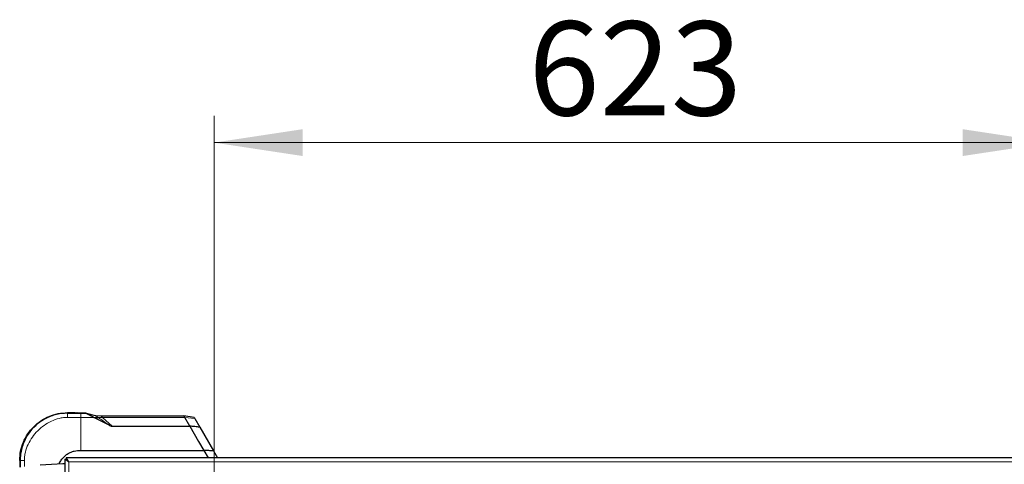
# Model space of a CAD drawing. Units: millimetres. Extents: x 0 to 210, y 0 to 297.
# Drawn here: x 43 to 79, y 180 to 196 of the extents above; entities that cross this region are included whole.
import ezdxf

# ---------------------------------------------------------------- set-up
doc = ezdxf.new("R2010")
doc.units = ezdxf.units.MM
doc.styles.add('SLDTEXTSTYLE0', font='TXT', dxfattribs={"width": 0.75})
doc.dimstyles.new('SLDDIMSTYLE4', dxfattribs={"dimtxt": 3.5, "dimasz": 3.302, "dimexe": 0, "dimexo": 0.0625, "dimgap": 0.875, "dimtad": 1, "dimlfac": 20, "dimrnd": 1e-09, "dimzin": 12, "dimdsep": 46, "dimtxsty": 'SLDTEXTSTYLE0', "dimsah": 1, "dimcen": 0.09, "dimadec": 0, "dimazin": 3, "dimtfac": 1, "dimtofl": 0, "dimtmove": 0, "dimatfit": 3, "dimfxl": 0, "dimfrac": 2, "dimtolj": 1, "dimtzin": 12, "dimarcsym": 0})

# ---------------------------------------------------------------- blocks, each defined once
blk = doc.blocks.new('_D_9')
at = {"color": 7, "linetype": 'Continuous', "lineweight": 0}
for p, q in [((49.812, 177.609), (49.812, 192.52)), ((80.962, 177.609), (80.962, 192.52)), ((49.812, 191.52), (80.962, 191.52))]:
    blk.add_line(p, q, dxfattribs=at)
at = {"color": 7, "linetype": 'Continuous', "lineweight": 18}
for points in [[(49.812, 191.52), (53.114, 191.02), (53.114, 192.02)], [(80.962, 191.52), (77.66, 192.02), (77.66, 191.02)]]:
    blk.add_solid(points, dxfattribs=at)
at = {"color": 7, "linetype": 'Continuous', "lineweight": 18, "insert": (61.508, 196.031), "char_height": 3.5, "attachment_point": 1, "style": 'SLDTEXTSTYLE0'}
blk.add_mtext('623', dxfattribs=at)

msp = doc.modelspace()

# ---------------------------------------------------------------- linework, layer by layer
at = {"color": 7, "linetype": 'Continuous', "lineweight": 25}
for p, q in [((44.64781, 181.46966), (44.36146, 181.46966)), ((44.36146, 181.45233), (44.85086, 181.45233)), ((44.36146, 181.45233), (44.36146, 181.45233)), ((44.64781, 181.45233), (44.36146, 181.45233)), ((44.36146, 181.45233), (44.36146, 181.45233)), ((45.05453, 181.45233), (44.70443, 181.45233)), ((44.85086, 181.45233), (45.05453, 181.45233)), ((45.05453, 181.45233), (45.39391, 181.37225)), ((45.05453, 181.45233), (45.05453, 181.45233)), ((45.39391, 181.37225), (45.59905, 181.34837)), ((45.59905, 181.34837), (48.69165, 181.34837)), ((49.07657, 181.28772), (48.69177, 181.34834)), ((48.87416, 181.32172), (48.87415, 181.32172)), ((45.35349, 181.29579), (45.89695, 181.01693)), ((46.02498, 180.9724), (48.90877, 180.9724)), ((48.90872, 180.9724), (48.7214, 181.29668)), ((48.90877, 180.97238), (49.23589, 180.40537)), ((49.09768, 181.25116), (49.28344, 180.92943)), ((49.28344, 180.92943), (49.79021, 180.05167)), ((49.23589, 180.40537), (49.43174, 180.06618)), ((44.85086, 180.06619), (49.43183, 180.06619)), ((49.43183, 180.06619), (49.5886, 179.79465)), ((49.79021, 180.05167), (49.9386, 179.79465)), ((42.5819, 179.69009), (42.5819, 179.44697)), ((42.5819, 179.69009), (42.5819, 179.44697)), ((42.59922, 179.67972), (42.59922, 179.69009)), ((42.59922, 179.69009), (42.59922, 179.44495)), ((42.59922, 179.69009), (42.59922, 179.69009)), ((42.59922, 179.44495), (42.59922, 179.69009)), ((42.59922, 179.69009), (42.59922, 179.44495)), ((44.18286, 179.56824), (43.34452, 179.5243)), ((44.1819, 179.56822), (44.1819, 179.56819)), ((44.2569, 179.7443), (44.2569, 148.19501)), ((44.2569, 179.7443), (44.3069, 179.7443)), ((44.30725, 179.79465), (44.30725, 179.74465)), ((86.35655, 179.79465), (44.30725, 179.79465))]:
    msp.add_line(p, q, dxfattribs=at)
at = {"color": 8, "linetype": 'Continuous', "lineweight": 18}
for p, q in [((44.64781, 181.45233), (44.64781, 181.46966)), ((44.36146, 181.2958), (44.85086, 181.2958)), ((44.85086, 180.06619), (44.85086, 181.2958)), ((44.85086, 181.2958), (45.35348, 181.2958)), ((45.65761, 181.29668), (46.02498, 180.9724)), ((48.72144, 181.29668), (45.65761, 181.29668)), ((48.72147, 181.29667), (49.09768, 181.25117)), ((42.59922, 179.44495), (42.59922, 179.67972)), ((42.75576, 179.46858), (42.75576, 179.69009)), ((44.4069, 179.64465), (44.4069, 148.29465)), ((86.2569, 179.64465), (44.4069, 179.64465))]:
    msp.add_line(p, q, dxfattribs=at)
at = {"color": 7, "linetype": 'Continuous', "lineweight": 25, "flags": 128}
msp.add_lwpolyline([(44.4069, 179.64465), (44.4069, 179.64465)], dxfattribs=at)
at = {"color": 7, "linetype": 'Continuous', "lineweight": 25}
msp.add_open_spline([(42.5819, 179.69009), (42.58852, 179.80657), (42.60177, 180.03951), (42.70758, 180.37549), (42.87205, 180.68516), (43.09507, 180.95649), (43.3664, 181.17951), (43.67607, 181.34397), (44.01205, 181.44979), (44.24499, 181.46303), (44.36146, 181.46966)], degree=3, dxfattribs=at)
for points, knots in [([(44.36146, 181.45233), (44.28244, 181.44926), (44.12656, 181.44321), (43.90003, 181.39557), (43.68272, 181.32183), (43.47673, 181.22), (43.28462, 181.09136), (43.11187, 180.93969), (42.96019, 180.76694), (42.83156, 180.57482), (42.72973, 180.36884), (42.65599, 180.15152), (42.60834, 179.925), (42.60229, 179.76912), (42.59922, 179.69009)], [0, 0, 0, 0, 0.08567378, 0.16900618, 0.24999993, 0.33405906, 0.41739101, 0.49999996, 0.58260876, 0.66594071, 0.74999999, 0.83099414, 0.91432656, 1, 1, 1, 1]), ([(44.64781, 181.46966), (44.65266, 181.46966), (44.66221, 181.46966), (44.67554, 181.46966), (44.68582, 181.46966), (44.69441, 181.46966), (44.70086, 181.46966), (44.70158, 181.46966), (44.70197, 181.46966)], [0, 0, 0, 0, 0.13974026, 0.27512813, 0.39336378, 0.52627701, 0.74763112, 1, 1, 1, 1]), ([(44.72967, 181.45233), (44.72905, 181.45233), (44.72787, 181.45233), (44.71674, 181.45233), (44.7022, 181.45233), (44.68633, 181.45233), (44.66767, 181.45233), (44.65447, 181.45233), (44.64781, 181.45233)], [0, 0, 0, 0, 0.2521049, 0.47124321, 0.60035211, 0.72547459, 0.86151182, 1, 1, 1, 1]), ([(44.72967, 181.45233), (44.72904, 181.45233), (44.72776, 181.45233), (44.71736, 181.45233), (44.70218, 181.45233), (44.68632, 181.45233), (44.66766, 181.45233), (44.65447, 181.45233), (44.64781, 181.45233)], [0, 0, 0, 0, 0.23348448, 0.47102835, 0.60023989, 0.72578053, 0.86157943, 1, 1, 1, 1]), ([(44.72985, 181.45223), (44.7252, 181.45513), (44.71591, 181.46094), (44.70662, 181.46675), (44.70197, 181.46966)], [0, 0, 0, 0, 0.50000024, 1, 1, 1, 1]), ([(45.05453, 181.45233), (45.05461, 181.45229), (45.05476, 181.45221), (45.06749, 181.44554), (45.10891, 181.42386), (45.20575, 181.37315), (45.29438, 181.32674), (45.35348, 181.2958)], [0, 0, 0, 0, 0.06272652, 0.12534135, 0.25010518, 0.49992733, 1, 1, 1, 1]), ([(48.69165, 181.34834), (48.69223, 181.34764), (48.69342, 181.3462), (48.69759, 181.33832), (48.69974, 181.33427)], [0, 0, 0, 0, 0.48572417, 1, 1, 1, 1]), ([(48.69974, 181.33427), (48.70241, 181.32979), (48.70876, 181.3191), (48.71678, 181.3049), (48.72144, 181.29667)], [0, 0, 0, 0, 0.4200242, 1, 1, 1, 1]), ([(45.35349, 181.29579), (45.37819, 181.29576), (45.42764, 181.29569), (45.47749, 181.29562), (45.50244, 181.29559)], [0, 0, 0, 0, 0.49959826, 1, 1, 1, 1]), ([(45.89695, 181.01693), (45.91697, 181.00602), (45.94693, 180.98969), (45.98991, 180.9714), (46.01323, 180.97205), (46.02498, 180.97238)], [0, 0, 0, 0, 0.49967246, 0.74784128, 1, 1, 1, 1]), ([(49.28344, 180.92943), (49.22213, 180.93681), (49.09954, 180.95156), (48.97236, 180.96544), (48.90877, 180.97238)], [0, 0, 0, 0, 0.50004752, 1, 1, 1, 1]), ([(49.07657, 181.28772), (49.07667, 181.28755), (49.07687, 181.28721), (49.08139, 181.27939), (49.08863, 181.26684), (49.09466, 181.25639), (49.09768, 181.25117)], [0, 0, 0, 0, 0.25008956, 0.49969231, 0.7494521, 1, 1, 1, 1]), ([(44.05017, 179.56128), (44.06188, 179.58944), (44.0935, 179.66549), (44.17089, 179.76833), (44.27017, 179.86996), (44.37678, 179.9495), (44.4917, 180.00984), (44.61009, 180.04904), (44.73132, 180.06512), (44.81097, 180.06583), (44.85086, 180.06619)], [0, 0, 0, 0, 0.09050383, 0.24436428, 0.37851575, 0.51262727, 0.63794363, 0.76315947, 0.88139964, 1, 1, 1, 1]), ([(49.79021, 180.05167), (49.73169, 180.05417), (49.61467, 180.05915), (49.49277, 180.06384), (49.43183, 180.06618)], [0, 0, 0, 0, 0.500053232, 1, 1, 1, 1]), ([(44.2569, 179.5716), (44.24847, 179.57117), (44.2316, 179.57031), (44.20906, 179.56929), (44.19227, 179.56859), (44.18277, 179.56822), (44.18284, 179.56822), (44.18287, 179.56822)], [0, 0, 0, 0, 0.2151494, 0.43030582, 0.64528702, 0.86005641, 1, 1, 1, 1]), ([(44.2569, 179.7443), (44.25856, 179.74133), (44.26189, 179.7354), (44.28777, 179.72296), (44.3265, 179.6983), (44.36777, 179.66981), (44.39688, 179.6511), (44.4069, 179.64465)], [0, 0, 0, 0, 0.19885137, 0.39807696, 0.59736795, 0.86132448, 1, 1, 1, 1]), ([(44.3069, 179.7443), (44.30803, 179.74132), (44.31028, 179.73537), (44.32755, 179.72281), (44.35404, 179.69778), (44.38106, 179.66958), (44.40105, 179.65029), (44.4069, 179.64465)], [0, 0, 0, 0, 0.18543374, 0.37128301, 0.55851963, 0.87086938, 1, 1, 1, 1]), ([(44.4069, 179.64465), (44.39338, 179.66555), (44.37117, 179.6999), (44.34501, 179.73689), (44.33061, 179.7606), (44.32112, 179.77798), (44.31303, 179.79172), (44.30925, 179.79364), (44.30725, 179.79465)], [0, 0, 0, 0, 0.28761093, 0.47269509, 0.58232998, 0.70614739, 0.84514108, 1, 1, 1, 1]), ([(44.4069, 179.64465), (44.39343, 179.65855), (44.37146, 179.68122), (44.34544, 179.70571), (44.3308, 179.72173), (44.32122, 179.73342), (44.31308, 179.74266), (44.30925, 179.74397), (44.30725, 179.74465)], [0, 0, 0, 0, 0.305681574, 0.498451115, 0.607608604, 0.72650001, 0.856861257, 1, 1, 1, 1])]:
    msp.add_open_spline(points, degree=3, knots=knots, dxfattribs=at)
at = {"color": 8, "linetype": 'Continuous', "lineweight": 18}
for points, knots in [([(44.36146, 181.45233), (44.36146, 181.45227), (44.36146, 181.45216), (44.36146, 181.44441), (44.36146, 181.42913), (44.36146, 181.40115), (44.36146, 181.35651), (44.36146, 181.31629), (44.36146, 181.2958)], [0, 0, 0, 0, 0.11490299, 0.23077862, 0.35029406, 0.47412914, 0.73212112, 1, 1, 1, 1]), ([(44.85086, 181.45233), (44.85086, 181.45142), (44.85086, 181.45004), (44.85086, 181.4307), (44.85086, 181.40399), (44.85086, 181.35902), (44.85086, 181.31719), (44.85086, 181.2958)], [0, 0, 0, 0, 0.2309251, 0.35029228, 0.47377044, 0.73083307, 1, 1, 1, 1]), ([(45.39391, 181.37225), (45.39394, 181.37222), (45.394, 181.37218), (45.40081, 181.36737), (45.41364, 181.35831), (45.44593, 181.3355), (45.47723, 181.3134), (45.50244, 181.29559)], [0, 0, 0, 0, 0.11297978, 0.22798873, 0.34935264, 0.47580252, 1, 1, 1, 1]), ([(45.59905, 181.34834), (45.59927, 181.34814), (45.59974, 181.34772), (45.60429, 181.34371), (45.61533, 181.33403), (45.63453, 181.31706), (45.64964, 181.30371), (45.65761, 181.29667)], [0, 0, 0, 0, 0.09970678, 0.20403873, 0.44012407, 0.70478685, 1, 1, 1, 1]), ([(44.36146, 181.2958), (44.30962, 181.29392), (44.20593, 181.29017), (44.00162, 181.25174), (43.75569, 181.16456), (43.48634, 181.0057), (43.24786, 180.8037), (43.04586, 180.56522), (42.887, 180.29586), (42.79982, 180.04994), (42.76138, 179.84562), (42.75763, 179.74193), (42.75576, 179.69009)], [0, 0, 0, 0, 0.06251909, 0.12505268, 0.24999015, 0.37498272, 0.50000054, 0.625017, 0.75000955, 0.87494707, 0.93748007, 1, 1, 1, 1]), ([(45.50244, 181.29559), (45.52736, 181.29576), (45.57765, 181.29612), (45.6308, 181.29649), (45.65761, 181.29668)], [0, 0, 0, 0, 0.4955411, 1, 1, 1, 1]), ([(45.50244, 181.29559), (45.56827, 181.24909), (45.69991, 181.15611), (45.83121, 181.06337), (45.89685, 181.01701)], [0, 0, 0, 0, 0.50011404, 1, 1, 1, 1]), ([(42.75576, 179.69009), (42.73527, 179.69009), (42.69505, 179.69009), (42.65041, 179.69009), (42.62243, 179.69009), (42.60714, 179.69009), (42.5994, 179.69009), (42.59928, 179.69009), (42.59922, 179.69009)], [0, 0, 0, 0, 0.267878719, 0.525870893, 0.649706102, 0.769221689, 0.885097283, 1, 1, 1, 1])]:
    msp.add_open_spline(points, degree=3, knots=knots, dxfattribs=at)

# ---------------------------------------------------------------- dimensions: what is measured, and where the dimension line sits
at = {"color": 7, "linetype": 'Continuous', "lineweight": 18}
dim = msp.add_linear_dim(base=(80.9619, 191.51959), p1=(49.8119, 176.60853), p2=(80.9619, 176.60853), dimstyle='SLDDIMSTYLE4', dxfattribs=at)
dim.commit()
dim.dimension.update_dxf_attribs({"geometry": '_D_9', "text_midpoint": (65.3869, 191.51959), "dimtype": 160})

doc.saveas('drawing.dxf')
